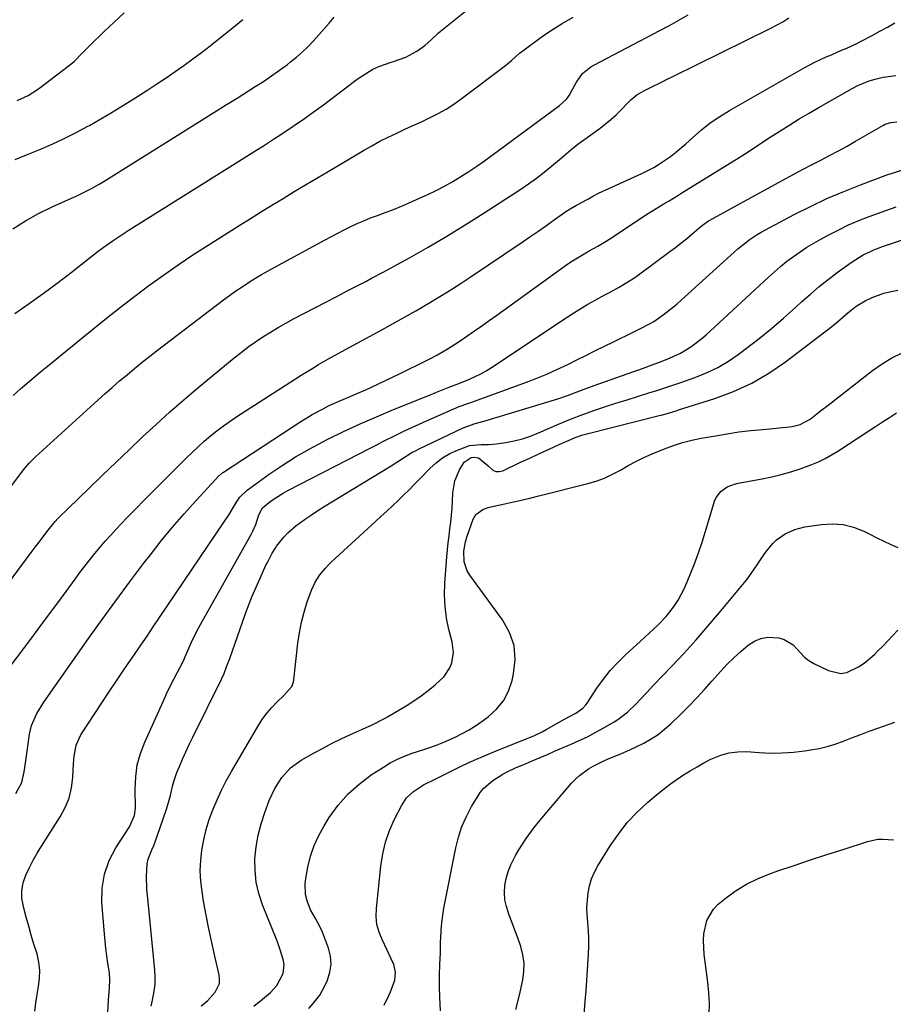
# Model space of a CAD drawing. Units: inches. Extents: x 1889710 to 1895133, y 437866 to 443157.
# Drawn here: x 1889950 to 1890263, y 441390 to 441743 of the extents above; entities that cross this region are included whole.
import ezdxf

# ---------------------------------------------------------------- set-up
doc = ezdxf.new("R2010")
doc.units = ezdxf.units.IN
doc.header["$MEASUREMENT"] = 0
doc.layers.add('7', color=7, linetype='Continuous')
doc.layers.add('8', color=7, linetype='Continuous')

msp = doc.modelspace()

# ---------------------------------------------------------------- linework, layer by layer
at = {"layer": '7', "color": 18}
for points in [[(1889948.27, 441637.58, 1916), (1889953.43, 441641.08, 1916), (1889958.53, 441644.67, 1916), (1889963.52, 441648.39, 1916), (1889968.46, 441652.21, 1916), (1889974.83, 441657.26, 1916), (1889978.26, 441659.92, 1916), (1889980.01, 441661.21, 1916), (1889983.54, 441663.74, 1916), (1889985.33, 441664.97, 1916), (1889988.98, 441667.33, 1916), (1890033.46, 441695.17, 1916), (1890034.8, 441696.01, 1916), (1890037.48, 441697.7, 1916), (1890041.47, 441700.27, 1916), (1890042.79, 441701.15, 1916), (1890044.1, 441702.03, 1916), (1890052.17, 441707.53, 1916), (1890055.34, 441709.73, 1916), (1890058.48, 441711.99, 1916), (1890061.57, 441714.3, 1916), (1890064.63, 441716.67, 1916), (1890066.98, 441718.52, 1916), (1890070.76, 441721.35, 1916), (1890072.71, 441722.69, 1916), (1890076.74, 441725.14, 1916), (1890078.84, 441726.17, 1916), (1890083.28, 441727.68, 1916), (1890084.17, 441727.91, 1916), (1890088.48, 441729.42, 1916), (1890092.48, 441731.62, 1916), (1890095.39, 441733.6, 1916), (1890097.78, 441735.78, 1916), (1890100.11, 441738.05, 1916), (1890100.94, 441738.75, 1916), (1890111.74, 441747.37, 1916)], [(1889939.17, 441531.57, 1922), (1889954.2, 441551.85, 1922), (1889955.6, 441553.72, 1922), (1889957.01, 441555.58, 1922), (1889959.85, 441559.28, 1922), (1889962.73, 441562.95, 1922), (1889963.78, 441564.07, 1922), (1889975.03, 441574.94, 1922), (1889979.79, 441579.54, 1922), (1889984.57, 441584.13, 1922), (1889989.36, 441588.7, 1922), (1889994.15, 441593.27, 1922), (1889998.99, 441597.78, 1922), (1890003.9, 441602.22, 1922), (1890008.9, 441606.56, 1922), (1890013.96, 441610.83, 1922), (1890026.99, 441621.62, 1922), (1890029.49, 441623.6, 1922), (1890032.02, 441625.53, 1922), (1890034.63, 441627.36, 1922), (1890037.28, 441629.14, 1922), (1890039.98, 441630.83, 1922), (1890042.71, 441632.47, 1922), (1890045.49, 441634.04, 1922), (1890048.29, 441635.57, 1922), (1890063.5, 441643.57, 1922), (1890067.74, 441645.78, 1922), (1890069.87, 441646.87, 1922), (1890074.13, 441649.04, 1922), (1890076.25, 441650.15, 1922), (1890080.46, 441652.42, 1922), (1890089.81, 441657.55, 1922), (1890096.53, 441661.35, 1922), (1890103.2, 441665.24, 1922), (1890109.78, 441669.28, 1922), (1890116.29, 441673.42, 1922), (1890129.73, 441682.16, 1922), (1890132.58, 441684.09, 1922), (1890135.38, 441686.09, 1922), (1890138.11, 441688.19, 1922), (1890140.78, 441690.36, 1922), (1890144.41, 441693.42, 1922), (1890145.23, 441694.12, 1922), (1890147.69, 441696.21, 1922), (1890150.2, 441698.23, 1922), (1890151.06, 441698.87, 1922), (1890158.17, 441703.99, 1922), (1890160.16, 441705.51, 1922), (1890162.09, 441707.11, 1922), (1890163.93, 441708.81, 1922), (1890165.71, 441710.58, 1922), (1890167.87, 441712.86, 1922), (1890169.22, 441714.17, 1922), (1890171.43, 441715.93, 1922), (1890173.86, 441717.36, 1922), (1890176.22, 441718.54, 1922), (1890180.27, 441720.55, 1922), (1890182.3, 441721.55, 1922), (1890184.32, 441722.55, 1922), (1890219.24, 441739.81, 1922), (1890221.48, 441740.97, 1922), (1890223.69, 441742.2, 1922), (1890225.84, 441743.53, 1922)], [(1889947.62, 441667.88, 1914), (1889952.15, 441670.77, 1914), (1889956.86, 441673.35, 1914), (1889961.68, 441675.74, 1914), (1889968.6, 441678.87, 1914), (1889970.06, 441679.54, 1914), (1889972.94, 441680.93, 1914), (1889975.79, 441682.4, 1914), (1889978.58, 441683.98, 1914), (1889979.95, 441684.81, 1914), (1890015.51, 441707.02, 1914), (1890019.67, 441709.62, 1914), (1890023.83, 441712.22, 1914), (1890028, 441714.82, 1914), (1890032.16, 441717.42, 1914), (1890034.51, 441718.89, 1914), (1890037.47, 441720.8, 1914), (1890040.38, 441722.76, 1914), (1890043.25, 441724.8, 1914), (1890046.07, 441726.89, 1914), (1890047.2, 441727.75, 1914), (1890049.38, 441729.51, 1914), (1890051.49, 441731.35, 1914), (1890053.5, 441733.31, 1914), (1890055.44, 441735.34, 1914), (1890057.31, 441737.44, 1914), (1890059.16, 441739.55, 1914), (1890061, 441741.69, 1914), (1890062.81, 441743.83, 1914)], [(1889947.66, 441608.13, 1918), (1889950.39, 441610.53, 1918), (1889952.75, 441612.57, 1918), (1889955.11, 441614.59, 1918), (1889957.5, 441616.59, 1918), (1889959.91, 441618.57, 1918), (1889976.16, 441631.85, 1918), (1889981.16, 441635.86, 1918), (1889986.2, 441639.83, 1918), (1889991.29, 441643.73, 1918), (1889996.42, 441647.58, 1918), (1890001.62, 441651.33, 1918), (1890006.87, 441655.01, 1918), (1890012.2, 441658.56, 1918), (1890017.59, 441662.04, 1918), (1890028.46, 441668.89, 1918), (1890032.45, 441671.39, 1918), (1890036.46, 441673.89, 1918), (1890040.48, 441676.36, 1918), (1890044.5, 441678.82, 1918), (1890048.54, 441681.26, 1918), (1890052.58, 441683.69, 1918), (1890056.63, 441686.11, 1918), (1890060.68, 441688.52, 1918), (1890073.37, 441696.05, 1918), (1890076.29, 441697.71, 1918), (1890079.25, 441699.31, 1918), (1890082.25, 441700.82, 1918), (1890085.29, 441702.26, 1918), (1890088.46, 441703.71, 1918), (1890091.41, 441705.06, 1918), (1890094.36, 441706.43, 1918), (1890097.29, 441707.81, 1918), (1890100.18, 441709.28, 1918), (1890103, 441710.86, 1918), (1890105.71, 441712.61, 1918), (1890108.36, 441714.48, 1918), (1890124.31, 441726.46, 1918), (1890126.48, 441728.3, 1918), (1890129.28, 441730.86, 1918), (1890130.03, 441731.44, 1918), (1890137.06, 441736.6, 1918), (1890140.78, 441739.16, 1918), (1890144.59, 441741.58, 1918), (1890148.54, 441743.77, 1918)], [(1889948.49, 441692.81, 1912), (1889953.05, 441694.68, 1912), (1889957.3, 441696.39, 1912), (1889961.7, 441698.27, 1912), (1889966.05, 441700.26, 1912), (1889970.31, 441702.42, 1912), (1889974.52, 441704.69, 1912), (1889975.04, 441704.98, 1912), (1889979.15, 441707.35, 1912), (1889983.24, 441709.76, 1912), (1889987.29, 441712.23, 1912), (1889991.31, 441714.75, 1912), (1889992.7, 441715.63, 1912), (1889996, 441717.75, 1912), (1889999.28, 441719.9, 1912), (1890002.54, 441722.08, 1912), (1890005.78, 441724.29, 1912), (1890008.98, 441726.54, 1912), (1890012.16, 441728.84, 1912), (1890015.29, 441731.19, 1912), (1890018.39, 441733.59, 1912), (1890022.09, 441736.5, 1912), (1890026.11, 441739.72, 1912), (1890030.1, 441742.97, 1912)], [(1889944.53, 441508.1, 1924), (1889953.28, 441519.78, 1924), (1889956.65, 441524.29, 1924), (1889960.01, 441528.81, 1924), (1889963.35, 441533.34, 1924), (1889966.69, 441537.88, 1924), (1889969.91, 441542.28, 1924), (1889971.65, 441544.61, 1924), (1889973.41, 441546.93, 1924), (1889975.2, 441549.22, 1924), (1889977.01, 441551.49, 1924), (1889978.87, 441553.72, 1924), (1889980.76, 441555.93, 1924), (1889982.7, 441558.09, 1924), (1889984.68, 441560.22, 1924), (1889986.21, 441561.83, 1924), (1889988.99, 441564.74, 1924), (1889991.79, 441567.63, 1924), (1889994.6, 441570.5, 1924), (1889997.44, 441573.35, 1924), (1890009.77, 441585.69, 1924), (1890011.89, 441587.74, 1924), (1890014.04, 441589.76, 1924), (1890016.24, 441591.71, 1924), (1890018.49, 441593.63, 1924), (1890020.79, 441595.47, 1924), (1890023.13, 441597.25, 1924), (1890025.54, 441598.95, 1924), (1890027.98, 441600.59, 1924), (1890048.99, 441614.16, 1924), (1890051.03, 441615.45, 1924), (1890055.13, 441617.96, 1924), (1890057.21, 441619.19, 1924), (1890061.39, 441621.58, 1924), (1890063.49, 441622.75, 1924), (1890065.6, 441623.91, 1924), (1890079.95, 441631.72, 1924), (1890084.02, 441633.96, 1924), (1890088.09, 441636.23, 1924), (1890092.13, 441638.53, 1924), (1890096.16, 441640.86, 1924), (1890100.15, 441643.24, 1924), (1890104.12, 441645.67, 1924), (1890108.03, 441648.19, 1924), (1890111.91, 441650.75, 1924), (1890130.2, 441663.11, 1924), (1890133.01, 441665.03, 1924), (1890135.82, 441666.96, 1924), (1890138.61, 441668.9, 1924), (1890141.39, 441670.86, 1924), (1890145.97, 441674.1, 1924), (1890147.48, 441675.08, 1924), (1890149.73, 441676.34, 1924), (1890150.76, 441676.91, 1924), (1890151.1, 441677.1, 1924), (1890154.01, 441678.72, 1924), (1890155.81, 441679.7, 1924), (1890157.63, 441680.65, 1924), (1890161.34, 441682.42, 1924), (1890173.21, 441687.79, 1924), (1890177.44, 441689.94, 1924), (1890179.47, 441691.16, 1924), (1890183.39, 441693.85, 1924), (1890185.28, 441695.3, 1924), (1890188.89, 441698.39, 1924), (1890191.41, 441700.7, 1924), (1890194.51, 441703.36, 1924), (1890197.71, 441705.87, 1924), (1890201.08, 441708.15, 1924), (1890204.55, 441710.29, 1924), (1890231.41, 441725.61, 1924), (1890235.18, 441727.63, 1924), (1890239.29, 441729.56, 1924), (1890241.13, 441730.36, 1924), (1890244.8, 441731.96, 1924), (1890246.63, 441732.75, 1924), (1890250.27, 441734.4, 1924), (1890252.06, 441735.29, 1924), (1890255.8, 441737.26, 1924), (1890258.54, 441738.75, 1924), (1890261.26, 441740.27, 1924), (1890263.95, 441741.82, 1924)], [(1889948.73, 441465.41, 1926), (1889950.77, 441469.31, 1926), (1889951.67, 441473.16, 1926), (1889952.28, 441477.1, 1926), (1889953.63, 441486.66, 1926), (1889954.32, 441489.74, 1926), (1889956.2, 441494.09, 1926), (1889958.69, 441498.14, 1926), (1889974.78, 441520.97, 1926), (1889979.62, 441527.76, 1926), (1889984.51, 441534.51, 1926), (1889989.49, 441541.2, 1926), (1889994.51, 441547.85, 1926), (1889996.92, 441551, 1926), (1890000.85, 441555.99, 1926), (1890004.88, 441560.91, 1926), (1890009.04, 441565.7, 1926), (1890013.3, 441570.42, 1926), (1890021.64, 441579.38, 1926), (1890021.8, 441579.55, 1926), (1890022.91, 441580.46, 1926), (1890023.11, 441580.59, 1926), (1890051.19, 441598.99, 1926), (1890053.06, 441600.17, 1926), (1890054.95, 441601.3, 1926), (1890058.84, 441603.4, 1926), (1890060.82, 441604.38, 1926), (1890064.83, 441606.23, 1926), (1890066.86, 441607.11, 1926), (1890070.52, 441608.66, 1926), (1890074.37, 441610.32, 1926), (1890078.21, 441612.03, 1926), (1890082, 441613.81, 1926), (1890085.78, 441615.64, 1926), (1890096.9, 441621.16, 1926), (1890099.67, 441622.6, 1926), (1890103.72, 441624.94, 1926), (1890107.64, 441627.49, 1926), (1890110.44, 441629.42, 1926), (1890113.12, 441631.27, 1926), (1890115.8, 441633.14, 1926), (1890118.46, 441635.03, 1926), (1890121.11, 441636.92, 1926), (1890146.21, 441654.99, 1926), (1890147.67, 441656.01, 1926), (1890150.67, 441657.92, 1926), (1890154.31, 441659.98, 1926), (1890157.35, 441661.66, 1926), (1890160.34, 441663.43, 1926), (1890161.31, 441664.05, 1926), (1890175.22, 441673.26, 1926), (1890176.74, 441674.25, 1926), (1890178.26, 441675.22, 1926), (1890181.36, 441677.09, 1926), (1890182.92, 441678, 1926), (1890186.02, 441679.86, 1926), (1890187.56, 441680.81, 1926), (1890208.08, 441693.45, 1926), (1890210.9, 441695.23, 1926), (1890215.04, 441698.03, 1926), (1890219.22, 441700.77, 1926), (1890223, 441703.18, 1926), (1890226.3, 441705.26, 1926), (1890229.63, 441707.3, 1926), (1890232.99, 441709.3, 1926), (1890236.37, 441711.27, 1926), (1890248.62, 441718.28, 1926), (1890250.6, 441719.31, 1926), (1890254.72, 441720.96, 1926), (1890256.86, 441721.58, 1926), (1890259.76, 441722.26, 1926), (1890264.21, 441722.85, 1926)], [(1889955.52, 441387.33, 1928), (1889955.88, 441390.3, 1928), (1889956.34, 441393.26, 1928), (1889956.86, 441396.21, 1928), (1889957.22, 441399.14, 1928), (1889957.28, 441402.06, 1928), (1889956.92, 441404.95, 1928), (1889956.27, 441407.83, 1928), (1889955.18, 441411.4, 1928), (1889954.22, 441414.61, 1928), (1889953.29, 441417.82, 1928), (1889952.39, 441421.04, 1928), (1889951.52, 441424.27, 1928), (1889950.88, 441427.84, 1928), (1889950.83, 441430.65, 1928), (1889951.35, 441433.4, 1928), (1889952.26, 441436.13, 1928), (1889953.54, 441438.79, 1928), (1889954.89, 441441.42, 1928), (1889956.36, 441443.98, 1928), (1889957.9, 441446.51, 1928), (1889964.62, 441457.03, 1928), (1889966.39, 441460.34, 1928), (1889967.79, 441463.77, 1928), (1889968.65, 441467.38, 1928), (1889969.13, 441471.1, 1928), (1889969.39, 441475.98, 1928), (1889969.62, 441478.72, 1928), (1889970.35, 441482.77, 1928), (1889972.03, 441486.46, 1928), (1889982.31, 441502.07, 1928), (1889984.51, 441505.39, 1928), (1889986.73, 441508.7, 1928), (1889988.97, 441512, 1928), (1889991.22, 441515.29, 1928), (1889993.48, 441518.58, 1928), (1889995.73, 441521.87, 1928), (1889997.97, 441525.17, 1928), (1890000.21, 441528.47, 1928), (1890023.36, 441562.77, 1928), (1890025.15, 441565.5, 1928), (1890026.02, 441566.89, 1928), (1890027.8, 441569.82, 1928), (1890029.04, 441571.62, 1928), (1890031.6, 441574.17, 1928), (1890039.56, 441579.9, 1928), (1890044.2, 441583.08, 1928), (1890048.94, 441586.1, 1928), (1890053.81, 441588.89, 1928), (1890058.78, 441591.53, 1928), (1890060.35, 441592.31, 1928), (1890066.21, 441595.16, 1928), (1890072.1, 441597.91, 1928), (1890078.06, 441600.52, 1928), (1890084.07, 441603.05, 1928), (1890098.17, 441608.78, 1928), (1890099.56, 441609.34, 1928), (1890103.76, 441610.98, 1928), (1890106.57, 441612.04, 1928), (1890107.59, 441612.4, 1928), (1890111.41, 441613.96, 1928), (1890115.46, 441615.87, 1928), (1890117.4, 441616.97, 1928), (1890119.3, 441618.16, 1928), (1890146.34, 441636.23, 1928), (1890148.81, 441637.83, 1928), (1890151.3, 441639.38, 1928), (1890153.85, 441640.87, 1928), (1890156.41, 441642.31, 1928), (1890159.9, 441644.2, 1928), (1890161.59, 441645.12, 1928), (1890164.98, 441646.95, 1928), (1890166.65, 441647.9, 1928), (1890169.9, 441649.96, 1928), (1890171.47, 441651.07, 1928), (1890183.23, 441659.75, 1928), (1890185.23, 441661.26, 1928), (1890187.2, 441662.79, 1928), (1890189.14, 441664.37, 1928), (1890191.06, 441665.97, 1928), (1890194.46, 441668.87, 1928), (1890195.74, 441669.86, 1928), (1890197.09, 441670.74, 1928), (1890197.56, 441671.01, 1928), (1890224.83, 441685.94, 1928), (1890227.95, 441687.63, 1928), (1890231.08, 441689.3, 1928), (1890234.22, 441690.94, 1928), (1890237.38, 441692.57, 1928), (1890240.52, 441694.21, 1928), (1890243.65, 441695.88, 1928), (1890246.75, 441697.6, 1928), (1890249.83, 441699.36, 1928), (1890259.78, 441705.13, 1928), (1890260.41, 441705.45, 1928), (1890262.44, 441706.03, 1928), (1890264.57, 441706.24, 1928)], [(1889997.2, 441389.17, 1932), (1889997.67, 441391.3, 1932), (1889998.32, 441394.47, 1932), (1889998.63, 441396.97, 1932), (1889998.68, 441399.48, 1932), (1889998.56, 441402, 1932), (1889996.08, 441426.59, 1932), (1889995.7, 441431.12, 1932), (1889995.5, 441435.67, 1932), (1889995.75, 441440.16, 1932), (1889996.18, 441441.84, 1932), (1889997.45, 441445.14, 1932), (1889998.11, 441446.79, 1932), (1889999.34, 441450.13, 1932), (1890002.69, 441459.74, 1932), (1890003.71, 441463.01, 1932), (1890004.13, 441464.67, 1932), (1890004.88, 441468.01, 1932), (1890005.33, 441469.66, 1932), (1890006.47, 441472.88, 1932), (1890007.35, 441475.05, 1932), (1890008.47, 441477.71, 1932), (1890009.63, 441480.36, 1932), (1890010.85, 441482.97, 1932), (1890012.1, 441485.57, 1932), (1890022.55, 441506.66, 1932), (1890023.36, 441508.41, 1932), (1890024.38, 441511.12, 1932), (1890025.36, 441513.85, 1932), (1890030.93, 441529.53, 1932), (1890032.15, 441532.84, 1932), (1890033.44, 441536.13, 1932), (1890034.82, 441539.38, 1932), (1890036.25, 441542.6, 1932), (1890038.38, 441547.23, 1932), (1890039.23, 441549.01, 1932), (1890040.59, 441551.62, 1932), (1890041.64, 441553.27, 1932), (1890042.21, 441554.07, 1932), (1890044.78, 441557.35, 1932), (1890046.16, 441558.84, 1932), (1890049.24, 441561.48, 1932), (1890050.3, 441562.27, 1932), (1890052.5, 441563.85, 1932), (1890054.72, 441565.38, 1932), (1890056.99, 441566.86, 1932), (1890059.28, 441568.3, 1932), (1890083.28, 441582.87, 1932), (1890087, 441585.24, 1932), (1890090.71, 441587.63, 1932), (1890092, 441588.34, 1932), (1890093.31, 441589, 1932), (1890109.14, 441596.59, 1932), (1890113.45, 441598.04, 1932), (1890116.09, 441598.78, 1932), (1890143.09, 441606.99, 1932), (1890146.56, 441608.13, 1932), (1890149.98, 441609.41, 1932), (1890153.39, 441610.74, 1932), (1890157.77, 441612.29, 1932), (1890162.15, 441613.82, 1932), (1890169.96, 441616.57, 1932), (1890171.71, 441617.19, 1932), (1890173.45, 441617.83, 1932), (1890176.92, 441619.14, 1932), (1890180.44, 441620.5, 1932), (1890183.12, 441621.57, 1932), (1890187.07, 441623.31, 1932), (1890190.75, 441625.55, 1932), (1890194.68, 441628.59, 1932), (1890196.18, 441629.86, 1932), (1890197.64, 441631.18, 1932), (1890218.57, 441650.6, 1932), (1890220.74, 441652.54, 1932), (1890222.94, 441654.44, 1932), (1890225.21, 441656.25, 1932), (1890227.52, 441658.02, 1932), (1890229.9, 441659.7, 1932), (1890232.32, 441661.3, 1932), (1890234.8, 441662.8, 1932), (1890237.34, 441664.23, 1932), (1890240.23, 441665.78, 1932), (1890243.77, 441667.58, 1932), (1890247.34, 441669.29, 1932), (1890250.99, 441670.85, 1932), (1890254.68, 441672.31, 1932), (1890260.63, 441674.53, 1932), (1890264.41, 441675.77, 1932)], [(1890015.16, 441389.2, 1934), (1890017.35, 441391.01, 1934), (1890020.2, 441394.15, 1934), (1890021.67, 441397.29, 1934), (1890021.77, 441398.79, 1934), (1890021.61, 441400.35, 1934), (1890020.03, 441406.99, 1934), (1890018.91, 441411.91, 1934), (1890017.85, 441416.85, 1934), (1890016.9, 441421.81, 1934), (1890016.02, 441426.79, 1934), (1890015.44, 441430.23, 1934), (1890015.01, 441433.94, 1934), (1890014.81, 441437.64, 1934), (1890014.96, 441441.35, 1934), (1890015.35, 441445.06, 1934), (1890015.36, 441445.09, 1934), (1890016.05, 441448.79, 1934), (1890016.92, 441452.43, 1934), (1890018.03, 441456.01, 1934), (1890019.3, 441459.55, 1934), (1890020.82, 441463.1, 1934), (1890022.41, 441466.55, 1934), (1890024.15, 441469.92, 1934), (1890026, 441473.24, 1934), (1890035.85, 441490.05, 1934), (1890037.26, 441492.23, 1934), (1890038.79, 441494.32, 1934), (1890040.48, 441496.27, 1934), (1890042.3, 441498.12, 1934), (1890044.83, 441500.49, 1934), (1890047.62, 441503.8, 1934), (1890048.24, 441505.37, 1934), (1890048.4, 441506.21, 1934), (1890049.82, 441519.3, 1934), (1890050.36, 441523.07, 1934), (1890051.08, 441526.8, 1934), (1890052.05, 441530.47, 1934), (1890053.21, 441534.11, 1934), (1890054.71, 441538.34, 1934), (1890055.99, 441541.19, 1934), (1890057.68, 441543.82, 1934), (1890059.69, 441546.24, 1934), (1890060.78, 441547.37, 1934), (1890061.92, 441548.47, 1934), (1890077.71, 441562.94, 1934), (1890079.74, 441564.81, 1934), (1890081.76, 441566.69, 1934), (1890083.77, 441568.58, 1934), (1890085.76, 441570.48, 1934), (1890087.74, 441572.4, 1934), (1890089.71, 441574.34, 1934), (1890091.65, 441576.3, 1934), (1890093.57, 441578.27, 1934), (1890097.14, 441581.98, 1934), (1890099.36, 441584, 1934), (1890101.73, 441585.8, 1934), (1890104.31, 441587.28, 1934), (1890107.03, 441588.55, 1934), (1890111.4, 441590.14, 1934), (1890115.5, 441590.56, 1934), (1890118.3, 441590.54, 1934), (1890121.09, 441590.81, 1934), (1890124.4, 441591.3, 1934), (1890127.41, 441591.87, 1934), (1890130.38, 441592.6, 1934), (1890133.27, 441593.57, 1934), (1890136.13, 441594.69, 1934), (1890143.29, 441597.83, 1934), (1890147.6, 441599.64, 1934), (1890151.96, 441601.35, 1934), (1890156.36, 441602.92, 1934), (1890160.8, 441604.39, 1934), (1890165.34, 441605.81, 1934), (1890167.54, 441606.5, 1934), (1890171.94, 441607.88, 1934), (1890175.65, 441609.05, 1934), (1890178.54, 441609.96, 1934), (1890181.43, 441610.89, 1934), (1890185.75, 441612.32, 1934), (1890187.18, 441612.82, 1934), (1890192.55, 441614.72, 1934), (1890196.58, 441616.35, 1934), (1890200.47, 441618.21, 1934), (1890204.19, 441620.42, 1934), (1890207.77, 441622.86, 1934), (1890210.72, 441625.08, 1934), (1890215.22, 441628.56, 1934), (1890219.65, 441632.13, 1934), (1890223.97, 441635.84, 1934), (1890228.22, 441639.63, 1934), (1890230.59, 441641.81, 1934), (1890233.64, 441644.53, 1934), (1890236.75, 441647.17, 1934), (1890239.94, 441649.72, 1934), (1890243.2, 441652.19, 1934), (1890247.36, 441655.25, 1934), (1890248.59, 441656.11, 1934), (1890252.59, 441658.56, 1934), (1890255.12, 441659.83, 1934), (1890256.42, 441660.39, 1934), (1890259.85, 441661.71, 1934), (1890260.94, 441662.07, 1934), (1890261.48, 441662.24, 1934), (1890261.75, 441662.33, 1934), (1890262.03, 441662.42, 1934), (1890288.38, 441671.08, 1934)], [(1890034, 441389.13, 1936), (1890037.12, 441391.64, 1936), (1890039.98, 441394.06, 1936), (1890042.28, 441396.48, 1936), (1890044.6, 441400.86, 1936), (1890044.9, 441404.01, 1936), (1890044.58, 441405.87, 1936), (1890043.51, 441409.35, 1936), (1890042.9, 441411.07, 1936), (1890042.25, 441412.77, 1936), (1890037.12, 441425.47, 1936), (1890035.81, 441429.49, 1936), (1890034.86, 441433.57, 1936), (1890034.46, 441437.74, 1936), (1890034.42, 441441.97, 1936), (1890034.86, 441446.21, 1936), (1890035.56, 441450.39, 1936), (1890036.63, 441454.49, 1936), (1890037.95, 441458.54, 1936), (1890039.58, 441462.87, 1936), (1890041.54, 441467.15, 1936), (1890044.07, 441471.13, 1936), (1890047.21, 441474.57, 1936), (1890051, 441477.29, 1936), (1890055.66, 441479.95, 1936), (1890058.85, 441481.7, 1936), (1890062.07, 441483.39, 1936), (1890065.35, 441484.98, 1936), (1890068.65, 441486.51, 1936), (1890073.03, 441488.45, 1936), (1890076.44, 441489.99, 1936), (1890080.88, 441492.23, 1936), (1890081.96, 441492.85, 1936), (1890088.65, 441496.87, 1936), (1890091.36, 441498.58, 1936), (1890094, 441500.38, 1936), (1890096.55, 441502.31, 1936), (1890099.04, 441504.33, 1936), (1890102.29, 441507.31, 1936), (1890104.32, 441510.46, 1936), (1890105.01, 441512.24, 1936), (1890105.57, 441516, 1936), (1890105.13, 441519.78, 1936), (1890104, 441524.21, 1936), (1890103.17, 441528.33, 1936), (1890102.6, 441532.48, 1936), (1890102.44, 441536.67, 1936), (1890102.56, 441540.88, 1936), (1890103.27, 441550.22, 1936), (1890103.49, 441552.73, 1936), (1890103.74, 441555.24, 1936), (1890104.03, 441557.75, 1936), (1890104.36, 441560.25, 1936), (1890104.67, 441562.75, 1936), (1890104.94, 441565.26, 1936), (1890105.14, 441567.77, 1936), (1890105.29, 441570.29, 1936), (1890105.42, 441573.24, 1936), (1890106.12, 441577.47, 1936), (1890107.77, 441581.44, 1936), (1890109.47, 441584.24, 1936), (1890111.92, 441585.84, 1936), (1890113.08, 441586.05, 1936), (1890114.62, 441585.77, 1936), (1890117.89, 441583.03, 1936), (1890119.73, 441581.35, 1936), (1890120.84, 441580.88, 1936), (1890122.04, 441580.87, 1936), (1890123.31, 441581.17, 1936), (1890129.47, 441584.06, 1936), (1890132.97, 441585.69, 1936), (1890136.48, 441587.31, 1936), (1890139.99, 441588.92, 1936), (1890143.51, 441590.51, 1936), (1890147.91, 441592.48, 1936), (1890149.25, 441593.04, 1936), (1890151.99, 441593.99, 1936), (1890153.39, 441594.39, 1936), (1890179.37, 441600.93, 1936), (1890180.08, 441601.12, 1936), (1890182.72, 441601.85, 1936), (1890184.99, 441602.51, 1936), (1890185.89, 441602.79, 1936), (1890186.34, 441602.93, 1936), (1890199.3, 441607.02, 1936), (1890206.05, 441609.55, 1936), (1890212.58, 441612.52, 1936), (1890218.75, 441616.16, 1936), (1890224.7, 441620.24, 1936), (1890241.26, 441632.93, 1936), (1890244.23, 441635.31, 1936), (1890247.09, 441637.81, 1936), (1890250.04, 441640.17, 1936), (1890253.28, 441642.11, 1936), (1890255.82, 441643.31, 1936), (1890259.94, 441644.77, 1936), (1890262.58, 441645.42, 1936), (1890265, 441645.94, 1936)], [(1890053.78, 441388.27, 1938), (1890055.32, 441390.06, 1938), (1890057.67, 441393.07, 1938), (1890059.5, 441396.43, 1938), (1890060.42, 441398.5, 1938), (1890061.29, 441401.32, 1938), (1890061.71, 441404.14, 1938), (1890061.48, 441406.99, 1938), (1890060.8, 441409.86, 1938), (1890059.04, 441414.66, 1938), (1890058.4, 441416.24, 1938), (1890056.87, 441419.29, 1938), (1890055.98, 441420.75, 1938), (1890054.33, 441423.72, 1938), (1890053.13, 441426.9, 1938), (1890052.59, 441429.2, 1938), (1890052.4, 441432.96, 1938), (1890052.62, 441434.86, 1938), (1890053.41, 441439.02, 1938), (1890054.37, 441442.92, 1938), (1890055.62, 441446.7, 1938), (1890057.29, 441450.33, 1938), (1890059.24, 441453.84, 1938), (1890061.1, 441456.78, 1938), (1890064.29, 441461.16, 1938), (1890067.8, 441465.22, 1938), (1890071.81, 441468.79, 1938), (1890076.14, 441472.03, 1938), (1890080.51, 441474.88, 1938), (1890082.97, 441476.34, 1938), (1890085.49, 441477.68, 1938), (1890088.1, 441478.81, 1938), (1890090.79, 441479.81, 1938), (1890095.04, 441481.22, 1938), (1890097.45, 441482.02, 1938), (1890099.83, 441482.86, 1938), (1890102.18, 441483.79, 1938), (1890106.19, 441485.6, 1938), (1890108.72, 441486.85, 1938), (1890111.19, 441488.2, 1938), (1890113.57, 441489.71, 1938), (1890115.9, 441491.31, 1938), (1890118.04, 441492.88, 1938), (1890121.01, 441495.6, 1938), (1890123.5, 441498.62, 1938), (1890125.3, 441502.11, 1938), (1890126.63, 441505.91, 1938), (1890127.2, 441508.35, 1938), (1890127.69, 441513.48, 1938), (1890127.33, 441518.43, 1938), (1890125.71, 441523.12, 1938), (1890123.23, 441527.63, 1938), (1890111.45, 441543.64, 1938), (1890110.53, 441545.19, 1938), (1890109.44, 441548.53, 1938), (1890109.37, 441552.27, 1938), (1890109.96, 441555.67, 1938), (1890110.45, 441557.34, 1938), (1890112.7, 441563.74, 1938), (1890113.68, 441565.46, 1938), (1890116.13, 441567.19, 1938), (1890118.05, 441567.92, 1938), (1890119.05, 441568.18, 1938), (1890123.44, 441569.13, 1938), (1890126.65, 441569.84, 1938), (1890129.86, 441570.57, 1938), (1890133.06, 441571.34, 1938), (1890136.25, 441572.12, 1938), (1890153.79, 441576.55, 1938), (1890156.83, 441577.46, 1938), (1890159.8, 441578.54, 1938), (1890162.67, 441579.89, 1938), (1890165.46, 441581.4, 1938), (1890168.23, 441582.98, 1938), (1890171.04, 441584.49, 1938), (1890173.92, 441585.86, 1938), (1890176.84, 441587.15, 1938), (1890181.28, 441589.01, 1938), (1890184.49, 441590.23, 1938), (1890187.77, 441591.24, 1938), (1890191.1, 441592.08, 1938), (1890192.79, 441592.44, 1938), (1890194.47, 441592.77, 1938), (1890199.54, 441593.69, 1938), (1890203.77, 441594.4, 1938), (1890208.01, 441595.04, 1938), (1890212.27, 441595.55, 1938), (1890216.54, 441595.99, 1938), (1890226.08, 441596.84, 1938), (1890227.08, 441596.97, 1938), (1890230, 441597.72, 1938), (1890233.51, 441599.66, 1938), (1890235.93, 441601.54, 1938), (1890237.28, 441602.58, 1938), (1890239.96, 441604.66, 1938), (1890255.91, 441617.06, 1938), (1890259.3, 441619.45, 1938), (1890262.81, 441621.61, 1938), (1890266.51, 441623.42, 1938)], [(1890100.96, 441387.39, 1942), (1890100.71, 441392.38, 1942), (1890100.64, 441396.23, 1942), (1890100.65, 441400.07, 1942), (1890100.78, 441404.15, 1942), (1890100.92, 441408.22, 1942), (1890101.02, 441412.3, 1942), (1890101.05, 441413.62, 1942), (1890101.17, 441416.32, 1942), (1890101.39, 441419, 1942), (1890101.75, 441421.67, 1942), (1890102.2, 441424.32, 1942), (1890106.45, 441445.87, 1942), (1890107.43, 441449.74, 1942), (1890108.66, 441453.52, 1942), (1890110.26, 441457.16, 1942), (1890112.12, 441460.69, 1942), (1890114.06, 441463.95, 1942), (1890115.25, 441465.69, 1942), (1890116.56, 441467.31, 1942), (1890119.72, 441470.06, 1942), (1890123.3, 441472.35, 1942), (1890124.88, 441473.18, 1942), (1890128.12, 441474.66, 1942), (1890131.41, 441476.08, 1942), (1890133.05, 441476.78, 1942), (1890136.74, 441478.33, 1942), (1890139.29, 441479.42, 1942), (1890141.83, 441480.54, 1942), (1890142.68, 441480.9, 1942), (1890143.53, 441481.26, 1942), (1890147.77, 441483.07, 1942), (1890150.72, 441484.38, 1942), (1890153.63, 441485.77, 1942), (1890156.49, 441487.26, 1942), (1890159.32, 441488.82, 1942), (1890163.26, 441491.1, 1942), (1890164.52, 441491.89, 1942), (1890168.01, 441494.59, 1942), (1890171.21, 441497.68, 1942), (1890172.6, 441499.13, 1942), (1890175, 441501.66, 1942), (1890176.21, 441502.93, 1942), (1890177.41, 441504.2, 1942), (1890183.9, 441511.01, 1942), (1890188.3, 441515.72, 1942), (1890192.63, 441520.49, 1942), (1890196.86, 441525.36, 1942), (1890201.03, 441530.28, 1942), (1890210.59, 441541.82, 1942), (1890211.58, 441543.07, 1942), (1890214.3, 441547.02, 1942), (1890216.96, 441551.02, 1942), (1890217.91, 441552.31, 1942), (1890220.17, 441555.08, 1942), (1890221.51, 441556.38, 1942), (1890224.57, 441558.54, 1942), (1890228, 441560.08, 1942), (1890231.65, 441560.98, 1942), (1890237.63, 441561.89, 1942), (1890241.54, 441562.11, 1942), (1890245.37, 441561.86, 1942), (1890249.08, 441560.9, 1942), (1890252.72, 441559.47, 1942), (1890254.95, 441558.35, 1942), (1890257.42, 441557.11, 1942), (1890259.91, 441555.91, 1942), (1890262.42, 441554.74, 1942), (1890264.93, 441553.59, 1942)], [(1890127.95, 441387.89, 1944), (1890129.08, 441392.05, 1944), (1890129.58, 441394.14, 1944), (1890130.53, 441398.55, 1944), (1890130.91, 441401.57, 1944), (1890130.97, 441404.57, 1944), (1890130.53, 441407.54, 1944), (1890129.77, 441410.49, 1944), (1890128.67, 441413.59, 1944), (1890127.68, 441416.33, 1944), (1890126.64, 441419.06, 1944), (1890125.58, 441421.79, 1944), (1890124.59, 441424.82, 1944), (1890124.09, 441427.3, 1944), (1890123.96, 441429.83, 1944), (1890124.08, 441432.39, 1944), (1890124.55, 441434.93, 1944), (1890125.21, 441437.41, 1944), (1890126.14, 441439.8, 1944), (1890127.81, 441443.12, 1944), (1890129.03, 441445.22, 1944), (1890131.68, 441449.3, 1944), (1890134.6, 441453.21, 1944), (1890136.11, 441455.12, 1944), (1890139.23, 441458.87, 1944), (1890147.98, 441469.07, 1944), (1890149.34, 441470.51, 1944), (1890150.79, 441471.87, 1944), (1890153.99, 441474.2, 1944), (1890155.72, 441475.21, 1944), (1890159.28, 441476.99, 1944), (1890161.12, 441477.77, 1944), (1890164.44, 441479.11, 1944), (1890166.77, 441480.1, 1944), (1890169.06, 441481.16, 1944), (1890171.34, 441482.25, 1944), (1890173.84, 441483.49, 1944), (1890176.47, 441484.96, 1944), (1890178.99, 441486.57, 1944), (1890181.35, 441488.41, 1944), (1890183.61, 441490.39, 1944), (1890187.15, 441493.82, 1944), (1890190.04, 441496.7, 1944), (1890192.88, 441499.64, 1944), (1890195.63, 441502.66, 1944), (1890198.32, 441505.73, 1944), (1890199.18, 441506.73, 1944), (1890201.46, 441509.28, 1944), (1890203.81, 441511.76, 1944), (1890206.28, 441514.12, 1944), (1890208.83, 441516.41, 1944), (1890211.33, 441518.56, 1944), (1890213.53, 441519.99, 1944), (1890215.84, 441521, 1944), (1890218.34, 441521.4, 1944), (1890222.32, 441521.18, 1944), (1890224.22, 441520.66, 1944), (1890227.45, 441518.68, 1944), (1890228.77, 441517.22, 1944), (1890231.47, 441514.23, 1944), (1890233.09, 441513.05, 1944), (1890234.84, 441512.02, 1944), (1890240.12, 441509.46, 1944), (1890244.48, 441508.48, 1944), (1890246.65, 441508.82, 1944), (1890250.91, 441510.79, 1944), (1890252.92, 441512.12, 1944), (1890256.58, 441515.26, 1944), (1890257.73, 441516.41, 1944), (1890259.57, 441518.28, 1944), (1890261.4, 441520.15, 1944), (1890263.2, 441522.06, 1944), (1890264.98, 441523.97, 1944)], [(1890152.14, 441381.73, 1946), (1890152.89, 441390.86, 1946), (1890153.19, 441394.62, 1946), (1890153.47, 441398.38, 1946), (1890153.72, 441402.14, 1946), (1890153.96, 441405.9, 1946), (1890154.08, 441407.88, 1946), (1890154.17, 441410.65, 1946), (1890154.17, 441413.43, 1946), (1890154.02, 441416.19, 1946), (1890153.78, 441418.96, 1946), (1890153.75, 441419.24, 1946), (1890153.56, 441421.86, 1946), (1890153.5, 441424.48, 1946), (1890153.63, 441427.1, 1946), (1890153.91, 441429.72, 1946), (1890154.44, 441432.28, 1946), (1890155.17, 441434.77, 1946), (1890156.2, 441437.15, 1946), (1890157.43, 441439.45, 1946), (1890161.82, 441446.56, 1946), (1890164.76, 441450.86, 1946), (1890167.96, 441454.95, 1946), (1890171.53, 441458.71, 1946), (1890175.35, 441462.25, 1946), (1890179.06, 441465.37, 1946), (1890181.25, 441467.15, 1946), (1890183.49, 441468.86, 1946), (1890185.8, 441470.49, 1946), (1890188.14, 441472.06, 1946), (1890190.55, 441473.55, 1946), (1890192.98, 441474.98, 1946), (1890195.45, 441476.34, 1946), (1890197.95, 441477.65, 1946), (1890201.55, 441479.17, 1946), (1890204.53, 441480.02, 1946), (1890207.61, 441480.38, 1946), (1890210.75, 441480.4, 1946), (1890215.23, 441480.07, 1946), (1890219.34, 441479.9, 1946), (1890223.44, 441479.92, 1946), (1890227.53, 441480.2, 1946), (1890231.61, 441480.67, 1946), (1890233.83, 441481, 1946), (1890236.77, 441481.54, 1946), (1890239.68, 441482.22, 1946), (1890242.53, 441483.09, 1946), (1890245.74, 441484.26, 1946), (1890248.73, 441485.43, 1946), (1890251.74, 441486.59, 1946), (1890254.75, 441487.71, 1946), (1890257.77, 441488.81, 1946), (1890263.91, 441491.02, 1946)], [(1890197.32, 441386.22, 1948), (1890197.38, 441390.06, 1948), (1890197.19, 441393.89, 1948), (1890196.83, 441397.73, 1948), (1890195.55, 441407.69, 1948), (1890195.29, 441412.64, 1948), (1890195.46, 441415.11, 1948), (1890196.44, 441419.89, 1948), (1890198.81, 441423.93, 1948), (1890200.51, 441425.64, 1948), (1890203.48, 441428.05, 1948), (1890207.02, 441430.62, 1948), (1890210.71, 441432.92, 1948), (1890214.62, 441434.83, 1948), (1890218.68, 441436.47, 1948), (1890221.97, 441437.6, 1948), (1890227.79, 441439.59, 1948), (1890233.63, 441441.55, 1948), (1890239.47, 441443.47, 1948), (1890245.32, 441445.36, 1948), (1890254.15, 441448.19, 1948), (1890257.79, 441448.96, 1948), (1890259.64, 441449.05, 1948), (1890263.37, 441448.75, 1948)]]:
    msp.add_polyline3d(points, dxfattribs=at)
at = {"layer": '8', "color": 18}
for points in [[(1889943.48, 441571, 1920), (1889951.53, 441581.53, 1920), (1889952.01, 441582.14, 1920), (1889953.51, 441583.92, 1920), (1889955.14, 441585.59, 1920), (1889955.71, 441586.12, 1920), (1889978.03, 441606.41, 1920), (1889980.63, 441608.74, 1920), (1889983.25, 441611.05, 1920), (1889985.9, 441613.34, 1920), (1889988.56, 441615.6, 1920), (1889991.25, 441617.82, 1920), (1889993.97, 441620.03, 1920), (1889996.71, 441622.19, 1920), (1889999.47, 441624.33, 1920), (1890023.09, 441642.39, 1920), (1890025.29, 441644.02, 1920), (1890027.52, 441645.62, 1920), (1890029.79, 441647.15, 1920), (1890032.08, 441648.64, 1920), (1890034.42, 441650.08, 1920), (1890036.77, 441651.49, 1920), (1890039.14, 441652.85, 1920), (1890041.54, 441654.19, 1920), (1890059.58, 441663.97, 1920), (1890061.87, 441665.19, 1920), (1890064.16, 441666.39, 1920), (1890066.47, 441667.55, 1920), (1890068.8, 441668.7, 1920), (1890071.14, 441669.79, 1920), (1890073.51, 441670.83, 1920), (1890075.91, 441671.81, 1920), (1890078.32, 441672.73, 1920), (1890080.54, 441673.55, 1920), (1890084.07, 441674.89, 1920), (1890087.57, 441676.29, 1920), (1890091.03, 441677.77, 1920), (1890094.47, 441679.32, 1920), (1890096.41, 441680.22, 1920), (1890099.45, 441681.71, 1920), (1890102.45, 441683.26, 1920), (1890105.39, 441684.93, 1920), (1890108.29, 441686.67, 1920), (1890111.14, 441688.5, 1920), (1890113.97, 441690.37, 1920), (1890116.74, 441692.3, 1920), (1890119.49, 441694.28, 1920), (1890143.68, 441712.08, 1920), (1890146.13, 441714.35, 1920), (1890147.12, 441715.69, 1920), (1890149.16, 441719.38, 1920), (1890149.7, 441720.54, 1920), (1890151.94, 441723.59, 1920), (1890154.91, 441725.98, 1920), (1890156.01, 441726.63, 1920), (1890179.66, 441739.02, 1920), (1890183.05, 441740.85, 1920), (1890186.41, 441742.72, 1920), (1890189.73, 441744.67, 1920)], [(1889949.17, 441713.92, 1910), (1889953.12, 441715.76, 1910), (1889956.8, 441718.06, 1910), (1889967.47, 441726.2, 1910), (1889969.6, 441727.96, 1910), (1889972.52, 441730.89, 1910), (1889975.44, 441733.85, 1910), (1889980.38, 441738.72, 1910), (1889983.89, 441742.07, 1910), (1889987.48, 441745.33, 1910)], [(1889981.65, 441386.88, 1930), (1889981.96, 441391.28, 1930), (1889982.28, 441395.68, 1930), (1889982.42, 441398.39, 1930), (1889982.22, 441401.08, 1930), (1889981.68, 441404.55, 1930), (1889981.3, 441407.18, 1930), (1889980.96, 441409.82, 1930), (1889980.68, 441412.46, 1930), (1889980.44, 441415.11, 1930), (1889979.55, 441426.26, 1930), (1889979.66, 441431.47, 1930), (1889980.42, 441436.51, 1930), (1889982.17, 441441.31, 1930), (1889984.56, 441445.94, 1930), (1889989.45, 441453.43, 1930), (1889991.23, 441457.47, 1930), (1889991.53, 441460.1, 1930), (1889991.43, 441467.07, 1930), (1889991.65, 441471.39, 1930), (1889992.24, 441475.64, 1930), (1889993.39, 441479.77, 1930), (1889994.9, 441483.82, 1930), (1890002.06, 441499.69, 1930), (1890003.11, 441501.95, 1930), (1890005.32, 441506.41, 1930), (1890006.49, 441508.62, 1930), (1890008.7, 441512.72, 1930), (1890009.08, 441513.61, 1930), (1890009.31, 441514.21, 1930), (1890011.21, 441518.56, 1930), (1890012.19, 441520.71, 1930), (1890014.31, 441524.95, 1930), (1890015.45, 441527.03, 1930), (1890033.04, 441558.22, 1930), (1890033.66, 441559.43, 1930), (1890034.72, 441561.92, 1930), (1890035.78, 441565.34, 1930), (1890037.1, 441567.89, 1930), (1890039.75, 441569.94, 1930), (1890041.31, 441571.06, 1930), (1890044.55, 441573.11, 1930), (1890046.23, 441574.03, 1930), (1890075.95, 441589.35, 1930), (1890078.14, 441590.47, 1930), (1890080.32, 441591.58, 1930), (1890084.7, 441593.79, 1930), (1890085.47, 441594.18, 1930), (1890088.05, 441595.45, 1930), (1890090.65, 441596.69, 1930), (1890093.27, 441597.89, 1930), (1890095.9, 441599.06, 1930), (1890107.7, 441604.2, 1930), (1890110.77, 441605.31, 1930), (1890111.79, 441605.67, 1930), (1890131.83, 441612.9, 1930), (1890135.51, 441614.3, 1930), (1890139.14, 441615.79, 1930), (1890142.72, 441617.41, 1930), (1890146.82, 441619.41, 1930), (1890150.05, 441621.04, 1930), (1890153.29, 441622.65, 1930), (1890156.54, 441624.24, 1930), (1890159.8, 441625.82, 1930), (1890163, 441627.36, 1930), (1890165.43, 441628.54, 1930), (1890167.86, 441629.72, 1930), (1890170.28, 441630.92, 1930), (1890172.69, 441632.12, 1930), (1890175.64, 441633.66, 1930), (1890177.43, 441634.7, 1930), (1890180.84, 441637.02, 1930), (1890184.1, 441639.57, 1930), (1890185.68, 441640.91, 1930), (1890187.23, 441642.27, 1930), (1890206.32, 441659.56, 1930), (1890207.62, 441660.7, 1930), (1890210.29, 441662.88, 1930), (1890211.67, 441663.93, 1930), (1890214.52, 441665.87, 1930), (1890216, 441666.75, 1930), (1890217.51, 441667.59, 1930), (1890227.85, 441673.04, 1930), (1890233.67, 441675.97, 1930), (1890239.57, 441678.75, 1930), (1890245.56, 441681.3, 1930), (1890251.62, 441683.7, 1930), (1890261.44, 441687.37, 1930), (1890262.65, 441687.8, 1930), (1890266.34, 441688.93, 1930)], [(1890080.76, 441389.5, 1940), (1890082.46, 441392.92, 1940), (1890083.09, 441394.27, 1940), (1890084.59, 441398.48, 1940), (1890084.88, 441401.33, 1940), (1890084.2, 441404.11, 1940), (1890083.32, 441406.11, 1940), (1890081.86, 441409.25, 1940), (1890080, 441413, 1940), (1890078.94, 441415.7, 1940), (1890078.19, 441418.46, 1940), (1890077.92, 441421.3, 1940), (1890077.97, 441424.19, 1940), (1890079.55, 441439.37, 1940), (1890080.25, 441443.72, 1940), (1890081.25, 441447.98, 1940), (1890082.71, 441452.11, 1940), (1890084.48, 441456.14, 1940), (1890086.95, 441461.02, 1940), (1890088.8, 441463.81, 1940), (1890091.25, 441466.08, 1940), (1890094.91, 441468.49, 1940), (1890099.34, 441470.69, 1940), (1890105.27, 441473.64, 1940), (1890109.15, 441475.51, 1940), (1890113.05, 441477.32, 1940), (1890116.99, 441479.03, 1940), (1890120.95, 441480.69, 1940), (1890133.19, 441485.63, 1940), (1890134.63, 441486.23, 1940), (1890137.46, 441487.56, 1940), (1890138.84, 441488.3, 1940), (1890145.48, 441492.05, 1940), (1890147.03, 441492.9, 1940), (1890149.48, 441494.17, 1940), (1890152, 441496.02, 1940), (1890153.05, 441497.18, 1940), (1890153.51, 441497.81, 1940), (1890157.05, 441503.14, 1940), (1890159.37, 441506.36, 1940), (1890161.84, 441509.46, 1940), (1890164.53, 441512.37, 1940), (1890167.36, 441515.15, 1940), (1890172.65, 441519.97, 1940), (1890175.8, 441522.86, 1940), (1890178.95, 441525.75, 1940), (1890181.91, 441528.81, 1940), (1890184.52, 441532.17, 1940), (1890186.2, 441534.73, 1940), (1890188.5, 441539.02, 1940), (1890189.48, 441541.25, 1940), (1890192.1, 441547.8, 1940), (1890193.54, 441551.65, 1940), (1890194.8, 441555.56, 1940), (1890195.99, 441559.5, 1940), (1890197.19, 441563.43, 1940), (1890199.28, 441570.21, 1940), (1890199.83, 441571.5, 1940), (1890201.45, 441573.69, 1940), (1890203.74, 441575.32, 1940), (1890206.35, 441576.38, 1940), (1890207.74, 441576.72, 1940), (1890216.28, 441578.24, 1940), (1890219.75, 441578.94, 1940), (1890223.18, 441579.76, 1940), (1890226.57, 441580.76, 1940), (1890229.93, 441581.87, 1940), (1890234.11, 441583.37, 1940), (1890236.55, 441584.35, 1940), (1890238.92, 441585.52, 1940), (1890241.21, 441586.82, 1940), (1890243.45, 441588.22, 1940), (1890254.53, 441595.44, 1940), (1890257.01, 441597.06, 1940), (1890259.49, 441598.68, 1940), (1890261.97, 441600.29, 1940), (1890264.45, 441601.91, 1940)]]:
    msp.add_polyline3d(points, dxfattribs=at)

doc.saveas('drawing.dxf')
